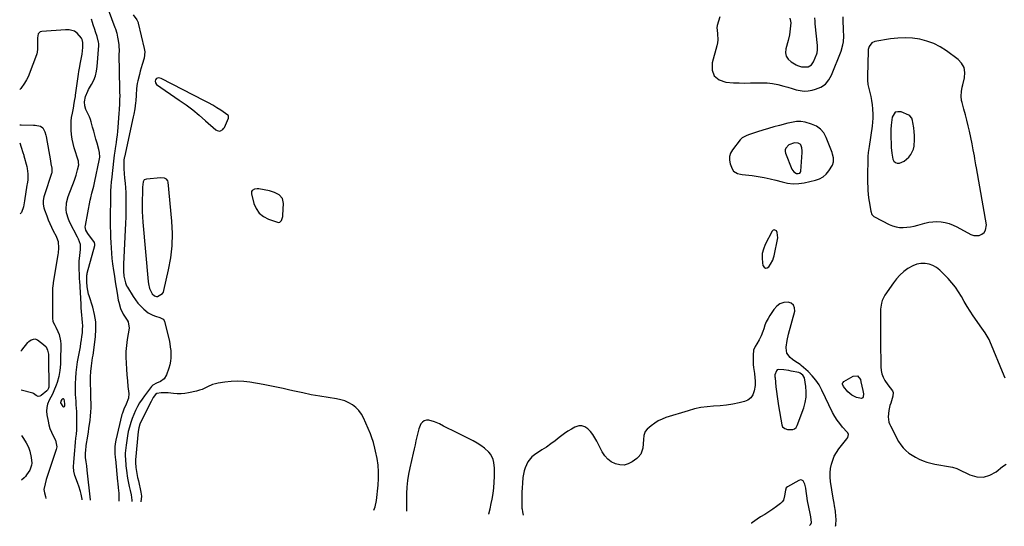
# Model space of a CAD drawing. Units: inches. Extents: x 1873098 to 1879882, y 431967 to 438069.
# Drawn here: x 1873121 to 1873840, y 432000 to 432369 of the extents above; entities that cross this region are included whole.
import ezdxf

# ---------------------------------------------------------------- set-up
doc = ezdxf.new("R2010")
doc.units = ezdxf.units.IN
doc.header["$MEASUREMENT"] = 0
doc.layers.add('1', color=7, linetype='Continuous')
doc.layers.add('7', color=7, linetype='Continuous')

msp = doc.modelspace()

# ---------------------------------------------------------------- linework, layer by layer
at = {"layer": '1', "color": 18}
for points in [[(1873632.51, 432371.15, 1702), (1873630.67, 432364.89, 1702), (1873630.38, 432363.26, 1702), (1873630.46, 432361.62, 1702), (1873630.9, 432358.87, 1702), (1873631.13, 432354.5, 1702), (1873630.85, 432352.33, 1702), (1873630.39, 432350.18, 1702), (1873626.85, 432337.69, 1702), (1873626.99, 432332.47, 1702), (1873628.48, 432328.21, 1702), (1873632.01, 432325.4, 1702), (1873636.89, 432323.54, 1702), (1873642.45, 432323.21, 1702), (1873646.58, 432323.03, 1702), (1873650.71, 432322.95, 1702), (1873654.84, 432323, 1702), (1873658.97, 432323.15, 1702), (1873663.35, 432323.21, 1702), (1873667.18, 432323.03, 1702), (1873670.97, 432322.51, 1702), (1873674.75, 432321.78, 1702), (1873679.28, 432320.66, 1702), (1873682.25, 432319.87, 1702), (1873685.2, 432319.01, 1702), (1873688.14, 432318.12, 1702), (1873691.08, 432317.46, 1702), (1873694.03, 432317.13, 1702), (1873696.99, 432317.3, 1702), (1873699.96, 432317.81, 1702), (1873702.46, 432318.46, 1702), (1873706.24, 432320.06, 1702), (1873709.53, 432322.21, 1702), (1873712.08, 432325.21, 1702), (1873714.14, 432328.77, 1702), (1873721.08, 432346.28, 1702), (1873722.41, 432350.76, 1702), (1873722.74, 432353.07, 1702), (1873722.94, 432357.27, 1702), (1873722.86, 432361.58, 1702), (1873722.72, 432363.56, 1702), (1873722.57, 432367.03, 1702), (1873722.52, 432371.18, 1702)], [(1873683.72, 432370.29, 1700), (1873684.16, 432368.2, 1700), (1873684.29, 432366.79, 1700), (1873683.95, 432362.44, 1700), (1873683.32, 432358.12, 1700), (1873682.32, 432353.88, 1700), (1873680.64, 432347.95, 1700), (1873680.46, 432345.11, 1700), (1873680.93, 432342.54, 1700), (1873682.39, 432340.36, 1700), (1873684.5, 432338.45, 1700), (1873688.33, 432336.24, 1700), (1873689.25, 432335.76, 1700), (1873692.15, 432334.67, 1700), (1873697, 432334.87, 1700), (1873699.37, 432336.13, 1700), (1873700.91, 432338.33, 1700), (1873703.25, 432344.2, 1700), (1873703.5, 432344.95, 1700), (1873703.86, 432347.27, 1700), (1873703.84, 432348.86, 1700), (1873703.79, 432349.65, 1700), (1873703.72, 432350.44, 1700), (1873702.09, 432366.04, 1700), (1873702.01, 432367.98, 1700), (1873701.8, 432370.59, 1700)], [(1873167.17, 432018.94, 1704), (1873167.17, 432019.09, 1704), (1873167.13, 432019.34, 1704), (1873166.28, 432023.11, 1704), (1873165.77, 432025.1, 1704), (1873164.54, 432029.02, 1704), (1873163.82, 432030.95, 1704), (1873162.82, 432033.43, 1704), (1873161.79, 432036.61, 1704), (1873161.08, 432039.84, 1704), (1873160.82, 432043.14, 1704), (1873160.88, 432046.49, 1704), (1873161.64, 432054.86, 1704), (1873161.92, 432057.88, 1704), (1873162.21, 432060.9, 1704), (1873162.51, 432063.92, 1704), (1873162.83, 432066.93, 1704), (1873163.08, 432069.95, 1704), (1873163.26, 432072.97, 1704), (1873163.3, 432075.99, 1704), (1873163.25, 432079.02, 1704), (1873163.08, 432083.28, 1704), (1873162.94, 432085.8, 1704), (1873162.77, 432088.32, 1704), (1873162.58, 432090.84, 1704), (1873162.4, 432093.36, 1704), (1873162.28, 432095.88, 1704), (1873162.22, 432098.41, 1704), (1873162.22, 432100.93, 1704), (1873162.25, 432103.84, 1704), (1873162.4, 432107.81, 1704), (1873162.68, 432111.77, 1704), (1873163.16, 432115.71, 1704), (1873163.78, 432119.64, 1704), (1873165.79, 432130.57, 1704), (1873166.22, 432133.11, 1704), (1873166.62, 432135.65, 1704), (1873166.95, 432138.2, 1704), (1873167.25, 432140.75, 1704), (1873167.43, 432143.31, 1704), (1873167.5, 432145.86, 1704), (1873167.4, 432148.42, 1704), (1873167.18, 432150.97, 1704), (1873167.16, 432151.13, 1704), (1873166.87, 432153.77, 1704), (1873166.61, 432156.41, 1704), (1873166.41, 432159.05, 1704), (1873166.23, 432161.7, 1704), (1873165.27, 432178.79, 1704), (1873165.23, 432179.57, 1704), (1873165.14, 432181.53, 1704), (1873165.13, 432181.92, 1704), (1873164.94, 432188.65, 1704), (1873164.97, 432192.93, 1704), (1873165.33, 432197.2, 1704), (1873165.76, 432201.47, 1704), (1873165.75, 432205.31, 1704), (1873164.41, 432209, 1704), (1873163.68, 432210.43, 1704), (1873158, 432221.33, 1704), (1873157, 432223.57, 1704), (1873155.71, 432228.26, 1704), (1873155.42, 432230.7, 1704), (1873155.65, 432235.59, 1704), (1873156.9, 432240.32, 1704), (1873161.37, 432252.13, 1704), (1873162.65, 432255.83, 1704), (1873163.73, 432259.6, 1704), (1873164.63, 432263.4, 1704), (1873164.48, 432265.09, 1704), (1873164.28, 432265.92, 1704), (1873161.3, 432275.78, 1704), (1873160.47, 432278.94, 1704), (1873159.81, 432282.13, 1704), (1873159.39, 432285.36, 1704), (1873159.14, 432288.61, 1704), (1873158.98, 432292.43, 1704), (1873159.03, 432295.16, 1704), (1873159.37, 432297.86, 1704), (1873159.96, 432301.03, 1704), (1873160.65, 432304.69, 1704), (1873161.34, 432308.36, 1704), (1873161.82, 432310.98, 1704), (1873162.16, 432313.08, 1704), (1873162.31, 432314.14, 1704), (1873164.38, 432329.54, 1704), (1873164.65, 432331.37, 1704), (1873165.32, 432335.02, 1704), (1873165.71, 432336.83, 1704), (1873166.45, 432340.46, 1704), (1873166.96, 432344.13, 1704), (1873167.44, 432348.82, 1704), (1873167.54, 432352.57, 1704), (1873167.14, 432354.83, 1704), (1873166.65, 432355.61, 1704), (1873163.49, 432359.26, 1704), (1873161.38, 432360.68, 1704), (1873157.63, 432361.71, 1704), (1873155.01, 432361.78, 1704), (1873137.68, 432360.6, 1704), (1873136.52, 432360.24, 1704), (1873135.57, 432359.65, 1704), (1873134.96, 432358.73, 1704), (1873134.45, 432355.91, 1704), (1873134.42, 432353.55, 1704), (1873134.58, 432350.62, 1704), (1873134.53, 432347.6, 1704), (1873134.28, 432345.55, 1704), (1873133.95, 432344.22, 1704), (1873133.73, 432343.56, 1704), (1873128.38, 432329.37, 1704), (1873127.79, 432327.94, 1704), (1873126.42, 432325.18, 1704), (1873124.95, 432322.76, 1704), (1873122.33, 432319.08, 1704), (1873121.47, 432318.34, 1704)], [(1873810.85, 432334.24, 1702), (1873809.03, 432337.39, 1702), (1873806.37, 432340.24, 1702), (1873797.89, 432346.42, 1702), (1873793.35, 432349.29, 1702), (1873788.63, 432351.74, 1702), (1873783.63, 432353.54, 1702), (1873778.45, 432354.92, 1702), (1873773.11, 432355.67, 1702), (1873767.77, 432356.03, 1702), (1873762.43, 432355.81, 1702), (1873757.07, 432355.2, 1702), (1873745.66, 432353.25, 1702), (1873743.55, 432352.4, 1702), (1873741.47, 432349.66, 1702), (1873740.82, 432347.39, 1702), (1873740.7, 432346.2, 1702), (1873740.31, 432328.05, 1702), (1873740.38, 432325.02, 1702), (1873740.64, 432322.01, 1702), (1873741.18, 432319.04, 1702), (1873741.9, 432316.09, 1702), (1873742.67, 432313.15, 1702), (1873743.3, 432310.18, 1702), (1873743.73, 432307.17, 1702), (1873744.02, 432304.15, 1702), (1873744.19, 432300.03, 1702), (1873744.16, 432297.22, 1702), (1873743.95, 432294.42, 1702), (1873743.63, 432291.62, 1702), (1873741.44, 432276.77, 1702), (1873740.89, 432272.32, 1702), (1873740.64, 432269.34, 1702), (1873740.49, 432266.36, 1702), (1873740.46, 432264.86, 1702), (1873740.37, 432257.97, 1702), (1873740.36, 432255.28, 1702), (1873740.36, 432252.59, 1702), (1873740.39, 432249.91, 1702), (1873740.45, 432247.22, 1702), (1873740.58, 432244.54, 1702), (1873740.78, 432241.86, 1702), (1873741.09, 432239.2, 1702), (1873741.48, 432236.54, 1702), (1873742.64, 432229.61, 1702), (1873743.52, 432227.14, 1702), (1873744.82, 432225.72, 1702), (1873745.37, 432225.37, 1702), (1873756.21, 432219.76, 1702), (1873758.66, 432218.73, 1702), (1873761.16, 432217.97, 1702), (1873763.74, 432217.62, 1702), (1873766.39, 432217.54, 1702), (1873769.07, 432217.77, 1702), (1873771.73, 432218.11, 1702), (1873774.36, 432218.64, 1702), (1873776.96, 432219.28, 1702), (1873782.08, 432220.74, 1702), (1873785.04, 432221.4, 1702), (1873788.02, 432221.82, 1702), (1873791.03, 432221.88, 1702), (1873794.06, 432221.71, 1702), (1873797.04, 432221.19, 1702), (1873799.96, 432220.44, 1702), (1873802.77, 432219.37, 1702), (1873805.51, 432218.07, 1702), (1873815.8, 432212.44, 1702), (1873817.84, 432211.73, 1702), (1873821.87, 432211.82, 1702), (1873823.87, 432212.61, 1702), (1873825.43, 432214.01, 1702), (1873826.55, 432215.61, 1702), (1873827.06, 432219.6, 1702), (1873819.85, 432261.12, 1702), (1873819.47, 432263.31, 1702), (1873818.71, 432267.7, 1702), (1873818.33, 432269.89, 1702), (1873817.52, 432274.27, 1702), (1873816.64, 432278.63, 1702), (1873814.7, 432287.8, 1702), (1873813.8, 432291.85, 1702), (1873812.83, 432295.88, 1702), (1873811.79, 432299.89, 1702), (1873810.68, 432303.88, 1702), (1873809.3, 432308.69, 1702), (1873808.93, 432310.28, 1702), (1873808.63, 432313.49, 1702), (1873808.88, 432316.75, 1702), (1873809.45, 432319.97, 1702), (1873809.83, 432321.57, 1702), (1873811.18, 432326.77, 1702), (1873811.43, 432330.65, 1702), (1873810.85, 432334.24, 1702)], [(1873273.78, 432299.17, 1702), (1873273.35, 432299.61, 1702), (1873268.17, 432303.09, 1702), (1873265.27, 432304.96, 1702), (1873262.34, 432306.77, 1702), (1873259.34, 432308.46, 1702), (1873256.3, 432310.09, 1702), (1873224.76, 432326.22, 1702), (1873222.87, 432326.64, 1702), (1873221.45, 432326.36, 1702), (1873221.05, 432326.12, 1702), (1873220.5, 432325.35, 1702), (1873220.28, 432324.37, 1702), (1873220.57, 432323.02, 1702), (1873221.45, 432321.98, 1702), (1873237.98, 432310.52, 1702), (1873242.93, 432306.96, 1702), (1873247.78, 432303.3, 1702), (1873252.49, 432299.46, 1702), (1873257.12, 432295.5, 1702), (1873264.74, 432288.76, 1702), (1873265.53, 432288.27, 1702), (1873267.23, 432287.94, 1702), (1873268.14, 432288.1, 1702), (1873269.75, 432289.08, 1702), (1873270.35, 432289.79, 1702), (1873270.85, 432290.62, 1702), (1873273.81, 432297.33, 1702), (1873274, 432298.26, 1702), (1873273.78, 432299.17, 1702)], [(1873773.03, 432295.75, 1700), (1873772.58, 432297.33, 1700), (1873771.22, 432299.13, 1700), (1873770.55, 432299.52, 1700), (1873764.76, 432301.89, 1700), (1873762.51, 432302.07, 1700), (1873760.62, 432301.61, 1700), (1873758.3, 432298.18, 1700), (1873757.73, 432294.13, 1700), (1873757.52, 432292.16, 1700), (1873757.41, 432289.18, 1700), (1873757.43, 432286.19, 1700), (1873757.68, 432275.95, 1700), (1873758, 432271.79, 1700), (1873758.87, 432267.38, 1700), (1873759.63, 432265.99, 1700), (1873760.63, 432265, 1700), (1873761.98, 432264.59, 1700), (1873763.56, 432264.56, 1700), (1873767.04, 432265.98, 1700), (1873770.58, 432268.92, 1700), (1873771.98, 432270.73, 1700), (1873773.83, 432274.78, 1700), (1873774.28, 432277.02, 1700), (1873774.62, 432281.87, 1700), (1873774.62, 432284.66, 1700), (1873774.4, 432287.44, 1700), (1873774.04, 432290.22, 1700), (1873773.37, 432294.14, 1700), (1873773.03, 432295.75, 1700)], [(1873652.24, 432284.64, 1702), (1873648.8, 432282.88, 1702), (1873647.44, 432281.52, 1702), (1873641.75, 432274.33, 1702), (1873640.38, 432271.88, 1702), (1873639.56, 432269.34, 1702), (1873639.56, 432266.68, 1702), (1873640.11, 432263.92, 1702), (1873641.41, 432260.42, 1702), (1873642.56, 432258.6, 1702), (1873645.43, 432257.02, 1702), (1873647.64, 432256.46, 1702), (1873648.77, 432256.28, 1702), (1873656.22, 432255.41, 1702), (1873660.57, 432254.81, 1702), (1873664.89, 432254.08, 1702), (1873669.18, 432253.16, 1702), (1873673.44, 432252.11, 1702), (1873677.96, 432250.9, 1702), (1873681.97, 432250.03, 1702), (1873686.04, 432249.55, 1702), (1873690.12, 432249.58, 1702), (1873692.14, 432249.83, 1702), (1873694.15, 432250.19, 1702), (1873702.34, 432252.05, 1702), (1873705.25, 432253.08, 1702), (1873707.91, 432254.48, 1702), (1873710.18, 432256.46, 1702), (1873712.19, 432258.81, 1702), (1873714.85, 432263.02, 1702), (1873715.54, 432265.58, 1702), (1873715.45, 432268.32, 1702), (1873714.86, 432271.03, 1702), (1873714.42, 432272.35, 1702), (1873710.21, 432283.25, 1702), (1873708.34, 432286.57, 1702), (1873706.02, 432289.38, 1702), (1873703.01, 432291.44, 1702), (1873699.54, 432293, 1702), (1873694.91, 432294.32, 1702), (1873691.75, 432294.89, 1702), (1873688.54, 432294.82, 1702), (1873683.72, 432293.99, 1702), (1873682.13, 432293.62, 1702), (1873675.97, 432292.08, 1702), (1873671.96, 432291.03, 1702), (1873667.97, 432289.9, 1702), (1873664.01, 432288.68, 1702), (1873660.07, 432287.38, 1702), (1873654.08, 432285.33, 1702), (1873652.24, 432284.64, 1702)], [(1873121.6, 432292.49, 1704), (1873121.63, 432292.48, 1704), (1873122.48, 432292.45, 1704), (1873131.49, 432292.32, 1704), (1873132.74, 432292.24, 1704), (1873136.54, 432291.41, 1704), (1873138.38, 432290.26, 1704), (1873139.87, 432287.3, 1704), (1873140.45, 432285.03, 1704), (1873140.68, 432283.88, 1704), (1873143.89, 432266.14, 1704), (1873144.28, 432264.06, 1704), (1873144.93, 432260.92, 1704), (1873145.04, 432258.38, 1704), (1873144.85, 432257.38, 1704), (1873144.71, 432256.89, 1704), (1873139.56, 432241.35, 1704), (1873139.18, 432240.01, 1704), (1873138.69, 432237.3, 1704), (1873138.62, 432234.54, 1704), (1873139.07, 432231.85, 1704), (1873139.48, 432230.53, 1704), (1873141.19, 432226, 1704), (1873142.27, 432223.26, 1704), (1873143.42, 432220.55, 1704), (1873144.65, 432217.88, 1704), (1873145.95, 432215.23, 1704), (1873148, 432211.21, 1704), (1873148.3, 432210.59, 1704), (1873149.46, 432207.35, 1704), (1873149.74, 432202.44, 1704), (1873149.54, 432199.17, 1704), (1873149.32, 432197.54, 1704), (1873145.95, 432177.37, 1704), (1873145.84, 432176.7, 1704), (1873145.42, 432173.3, 1704), (1873145.38, 432171.93, 1704), (1873145.4, 432152.76, 1704), (1873145.42, 432151.51, 1704), (1873145.73, 432149.06, 1704), (1873147.2, 432146.28, 1704), (1873147.92, 432144.87, 1704), (1873149.37, 432141.83, 1704), (1873150.27, 432139.56, 1704), (1873151.31, 432134.84, 1704), (1873151.45, 432132.4, 1704), (1873151.3, 432120.07, 1704), (1873151.22, 432117.81, 1704), (1873150.86, 432113.33, 1704), (1873150.14, 432108.88, 1704), (1873148.92, 432104.58, 1704), (1873148.13, 432102.48, 1704), (1873146.39, 432098.46, 1704), (1873145.33, 432096.14, 1704), (1873144.21, 432093.83, 1704), (1873143.05, 432091.55, 1704), (1873141.89, 432088.75, 1704), (1873141.25, 432086.22, 1704), (1873141.11, 432083.62, 1704), (1873141.32, 432080.96, 1704), (1873142.15, 432076.42, 1704), (1873142.78, 432073.66, 1704), (1873143.58, 432070.95, 1704), (1873144.63, 432068.32, 1704), (1873145.83, 432065.75, 1704), (1873147.57, 432062.47, 1704), (1873148.5, 432057.72, 1704), (1873148.19, 432055.78, 1704), (1873147.93, 432054.83, 1704), (1873141.3, 432035.18, 1704), (1873140.82, 432033.67, 1704), (1873139.99, 432030.61, 1704), (1873139.17, 432026.58, 1704), (1873139.5, 432024.16, 1704), (1873140.31, 432021.35, 1704), (1873140.56, 432019.88, 1704)], [(1873686.92, 432279.46, 1700), (1873682.95, 432277.82, 1700), (1873680.67, 432275.42, 1700), (1873680.2, 432274.29, 1700), (1873680.16, 432273.07, 1700), (1873680.41, 432271.78, 1700), (1873685.13, 432260.1, 1700), (1873686.56, 432258.2, 1700), (1873688.55, 432257.01, 1700), (1873689.67, 432256.93, 1700), (1873690.82, 432257.29, 1700), (1873691.36, 432257.89, 1700), (1873691.59, 432258.67, 1700), (1873692.58, 432272.33, 1700), (1873692.6, 432273.42, 1700), (1873692.34, 432275.58, 1700), (1873691.55, 432277.87, 1700), (1873691.1, 432278.45, 1700), (1873689.81, 432279.2, 1700), (1873686.92, 432279.46, 1700)], [(1873225.71, 432169.41, 1702), (1873226.35, 432170.45, 1702), (1873226.8, 432171.64, 1702), (1873230.21, 432186.62, 1702), (1873231.78, 432195.45, 1702), (1873232.78, 432204.32, 1702), (1873232.93, 432213.25, 1702), (1873232.52, 432222.21, 1702), (1873229.83, 432250.77, 1702), (1873229.62, 432251.56, 1702), (1873228.7, 432252.78, 1702), (1873227.16, 432253.48, 1702), (1873224.55, 432253.74, 1702), (1873213.95, 432252.95, 1702), (1873212.4, 432252.31, 1702), (1873211.51, 432250.87, 1702), (1873211.12, 432247.04, 1702), (1873211.15, 432244.13, 1702), (1873211.13, 432243.16, 1702), (1873210.89, 432237.21, 1702), (1873210.8, 432233.26, 1702), (1873210.82, 432229.32, 1702), (1873210.99, 432225.39, 1702), (1873211.27, 432221.45, 1702), (1873215.16, 432178.13, 1702), (1873215.41, 432176.43, 1702), (1873216.34, 432173.16, 1702), (1873218.28, 432169.24, 1702), (1873219.93, 432167.64, 1702), (1873221.31, 432167.19, 1702), (1873222.01, 432167.25, 1702), (1873225.71, 432169.41, 1702)], [(1873313.21, 432238.65, 1702), (1873310.88, 432241.37, 1702), (1873307.48, 432243.24, 1702), (1873303.75, 432244.33, 1702), (1873295.95, 432245.72, 1702), (1873294.93, 432245.8, 1702), (1873292.94, 432245.53, 1702), (1873291.27, 432244.61, 1702), (1873290.77, 432243.94, 1702), (1873290.58, 432243.13, 1702), (1873290.6, 432242.22, 1702), (1873292.39, 432235.17, 1702), (1873294.03, 432231.34, 1702), (1873296.26, 432228.05, 1702), (1873299.36, 432225.57, 1702), (1873303.05, 432223.64, 1702), (1873309.54, 432221.45, 1702), (1873310.44, 432221.36, 1702), (1873311.25, 432221.49, 1702), (1873311.93, 432221.94, 1702), (1873312.53, 432222.61, 1702), (1873313.51, 432225.51, 1702), (1873313.63, 432226.53, 1702), (1873313.96, 432235.15, 1702), (1873313.21, 432238.65, 1702)], [(1873671.12, 432193.76, 1702), (1873671.69, 432195.35, 1702), (1873672.14, 432197, 1702), (1873674.86, 432209.99, 1702), (1873674.44, 432213.94, 1702), (1873673.8, 432215.16, 1702), (1873672.25, 432215.9, 1702), (1873671.52, 432215.6, 1702), (1873670.81, 432214.97, 1702), (1873665.58, 432205.08, 1702), (1873664.3, 432201.88, 1702), (1873663.46, 432198.62, 1702), (1873663.31, 432195.25, 1702), (1873663.61, 432191.82, 1702), (1873663.99, 432189.86, 1702), (1873664.84, 432188.64, 1702), (1873665.82, 432188, 1702), (1873666.97, 432188.2, 1702), (1873668.24, 432188.97, 1702), (1873669.48, 432190.78, 1702), (1873671.12, 432193.76, 1702)], [(1873788.11, 432189.92, 1702), (1873785.29, 432190.85, 1702), (1873782.3, 432191.38, 1702), (1873779.24, 432191.27, 1702), (1873776.28, 432190.78, 1702), (1873773.47, 432189.73, 1702), (1873769.74, 432187.62, 1702), (1873766.76, 432185.38, 1702), (1873763.97, 432182.94, 1702), (1873761.49, 432180.19, 1702), (1873759.2, 432177.24, 1702), (1873753.06, 432168.31, 1702), (1873751.06, 432164.43, 1702), (1873750.46, 432162.34, 1702), (1873749.89, 432157.95, 1702), (1873749.69, 432153.48, 1702), (1873749.71, 432148.8, 1702), (1873749.75, 432145.34, 1702), (1873749.79, 432141.88, 1702), (1873749.81, 432138.42, 1702), (1873749.84, 432134.96, 1702), (1873749.93, 432115.9, 1702), (1873750.18, 432113.29, 1702), (1873750.71, 432110.77, 1702), (1873751.68, 432108.39, 1702), (1873752.94, 432106.09, 1702), (1873755.15, 432102.84, 1702), (1873756.89, 432100.59, 1702), (1873758.53, 432098.4, 1702), (1873758.98, 432097.23, 1702), (1873758.86, 432094.68, 1702), (1873757.22, 432089.53, 1702), (1873756.71, 432087.75, 1702), (1873755.93, 432084.13, 1702), (1873755.41, 432079.61, 1702), (1873755.96, 432075.69, 1702), (1873756.65, 432073.82, 1702), (1873757.08, 432072.92, 1702), (1873763.03, 432061.6, 1702), (1873764.54, 432059.16, 1702), (1873766.25, 432056.89, 1702), (1873768.26, 432054.88, 1702), (1873770.47, 432053.05, 1702), (1873772.89, 432051.44, 1702), (1873775.37, 432049.97, 1702), (1873777.96, 432048.69, 1702), (1873780.84, 432047.45, 1702), (1873783.69, 432046.45, 1702), (1873786.58, 432045.59, 1702), (1873789.51, 432044.93, 1702), (1873792.49, 432044.41, 1702), (1873798.07, 432043.62, 1702), (1873802.4, 432042.81, 1702), (1873805.52, 432041.78, 1702), (1873806.52, 432041.34, 1702), (1873814.92, 432037.23, 1702), (1873819.99, 432035.81, 1702), (1873824.92, 432035.52, 1702), (1873829.65, 432036.93, 1702), (1873834.25, 432039.47, 1702), (1873838.85, 432043.24, 1702), (1873841.48, 432045.04, 1702)], [(1873840.75, 432107.65, 1702), (1873840.02, 432109.36, 1702), (1873829.61, 432134.69, 1702), (1873829.03, 432135.97, 1702), (1873827.69, 432138.44, 1702), (1873826.11, 432140.79, 1702), (1873823.69, 432144.28, 1702), (1873817.55, 432153.15, 1702), (1873815.26, 432156.58, 1702), (1873813.04, 432160.06, 1702), (1873810.94, 432163.6, 1702), (1873808.91, 432167.2, 1702), (1873806.8, 432170.72, 1702), (1873804.5, 432174.11, 1702), (1873801.92, 432177.29, 1702), (1873799.15, 432180.32, 1702), (1873793.02, 432186.5, 1702), (1873790.65, 432188.41, 1702), (1873788.11, 432189.92, 1702)], [(1873717, 431999.65, 1702), (1873717.14, 432000.45, 1702), (1873717.34, 432004.92, 1702), (1873717.28, 432006.86, 1702), (1873716.9, 432010.7, 1702), (1873716.21, 432014.51, 1702), (1873715.86, 432016.41, 1702), (1873715.23, 432020.24, 1702), (1873713.35, 432032.33, 1702), (1873713.06, 432035.48, 1702), (1873713.01, 432038.62, 1702), (1873713.34, 432041.74, 1702), (1873713.92, 432044.85, 1702), (1873714.88, 432047.85, 1702), (1873716.08, 432050.74, 1702), (1873717.65, 432053.45, 1702), (1873719.45, 432056.05, 1702), (1873725.25, 432063.34, 1702), (1873725.96, 432064.52, 1702), (1873726.34, 432066.53, 1702), (1873725.96, 432067.75, 1702), (1873725.57, 432068.3, 1702), (1873722.09, 432072.04, 1702), (1873719.99, 432074.51, 1702), (1873718.05, 432077.09, 1702), (1873716.36, 432079.84, 1702), (1873714.83, 432082.69, 1702), (1873707.01, 432099, 1702), (1873704.94, 432102.73, 1702), (1873702.61, 432106.25, 1702), (1873699.88, 432109.47, 1702), (1873696.88, 432112.5, 1702), (1873691.9, 432116.94, 1702), (1873691.17, 432117.56, 1702), (1873687.15, 432120.2, 1702), (1873685.62, 432121.35, 1702), (1873683.79, 432122.86, 1702), (1873681.48, 432126.01, 1702), (1873680.93, 432129.88, 1702), (1873680.98, 432130.38, 1702), (1873681.67, 432135.12, 1702), (1873682.74, 432139.79, 1702), (1873687.24, 432156.5, 1702), (1873687.14, 432159.02, 1702), (1873686.39, 432161.06, 1702), (1873684.66, 432162.39, 1702), (1873682.28, 432163.25, 1702), (1873679.2, 432162.87, 1702), (1873676.39, 432161.95, 1702), (1873674.01, 432160.2, 1702), (1873671.92, 432157.9, 1702), (1873669.05, 432153.51, 1702), (1873667.68, 432151.18, 1702), (1873666.44, 432148.78, 1702), (1873665.42, 432146.28, 1702), (1873664.54, 432143.71, 1702), (1873663.97, 432141.76, 1702), (1873662.8, 432138.57, 1702), (1873661.23, 432135.56, 1702), (1873659.44, 432132.65, 1702), (1873658.32, 432130.89, 1702), (1873657.19, 432128.05, 1702), (1873656.83, 432124.57, 1702), (1873656.73, 432122.3, 1702), (1873656.87, 432117.77, 1702), (1873657.11, 432115.51, 1702), (1873657.72, 432111.15, 1702), (1873658.15, 432107.89, 1702), (1873658.37, 432105.72, 1702), (1873658.21, 432102.47, 1702), (1873657.58, 432098.34, 1702), (1873656.62, 432095.63, 1702), (1873655.18, 432093.36, 1702), (1873653.04, 432091.75, 1702), (1873650.42, 432090.58, 1702), (1873646.69, 432089.71, 1702), (1873642.05, 432088.76, 1702), (1873637.39, 432087.99, 1702), (1873632.69, 432087.5, 1702), (1873627.96, 432087.19, 1702), (1873623.25, 432086.82, 1702), (1873618.58, 432086.21, 1702), (1873613.98, 432085.23, 1702), (1873609.42, 432083.99, 1702), (1873593.19, 432078.91, 1702), (1873590.31, 432077.81, 1702), (1873587.55, 432076.51, 1702), (1873584.96, 432074.88, 1702), (1873582.48, 432073.04, 1702), (1873579.56, 432070.59, 1702), (1873578.08, 432068.83, 1702), (1873577.15, 432066, 1702), (1873576.74, 432062.94, 1702), (1873576.63, 432059.72, 1702), (1873576.37, 432056.67, 1702), (1873574.86, 432052.36, 1702), (1873573.03, 432050.02, 1702), (1873571.87, 432049.03, 1702), (1873568.51, 432046.64, 1702), (1873565.59, 432045.18, 1702), (1873562.6, 432044.34, 1702), (1873559.49, 432044.43, 1702), (1873556.3, 432045.13, 1702), (1873553.31, 432046.71, 1702), (1873550.66, 432048.64, 1702), (1873548.49, 432051.11, 1702), (1873546.64, 432053.93, 1702), (1873542.71, 432061.76, 1702), (1873541.33, 432064.2, 1702), (1873539.8, 432066.54, 1702), (1873538.04, 432068.71, 1702), (1873536.14, 432070.77, 1702), (1873534.02, 432072.13, 1702), (1873531.82, 432072.92, 1702), (1873529.49, 432072.82, 1702), (1873526.76, 432071.98, 1702), (1873524.14, 432070.54, 1702), (1873521.59, 432069, 1702), (1873519.13, 432067.3, 1702), (1873515.34, 432064.39, 1702), (1873512.26, 432062.01, 1702), (1873509.14, 432059.7, 1702), (1873505.94, 432057.48, 1702), (1873502.7, 432055.33, 1702), (1873497.25, 432051.85, 1702), (1873495.36, 432050.37, 1702), (1873492.34, 432046.77, 1702), (1873490.38, 432042.33, 1702), (1873489.69, 432040, 1702), (1873488.84, 432035.18, 1702), (1873488.43, 432031.02, 1702), (1873488.16, 432027.77, 1702), (1873487.98, 432024.51, 1702), (1873487.92, 432021.25, 1702), (1873487.95, 432017.99, 1702), (1873488.1, 432012.78, 1702), (1873488.13, 432012.12, 1702), (1873488.39, 432010.16, 1702), (1873488.86, 432007.66, 1702)], [(1873691.17, 432111.41, 1700), (1873690.64, 432111.6, 1700), (1873690.1, 432111.74, 1700), (1873684.67, 432112.83, 1700), (1873682.88, 432113.17, 1700), (1873679.3, 432113.77, 1700), (1873675.38, 432114.04, 1700), (1873674.46, 432113.68, 1700), (1873673.78, 432112.95, 1700), (1873672.76, 432110.01, 1700), (1873672.77, 432108.38, 1700), (1873672.8, 432108.11, 1700), (1873672.83, 432107.84, 1700), (1873673.49, 432101.38, 1700), (1873673.89, 432097.88, 1700), (1873674.33, 432094.39, 1700), (1873674.85, 432090.9, 1700), (1873675.41, 432087.43, 1700), (1873677.82, 432073.55, 1700), (1873678.32, 432072.26, 1700), (1873679.91, 432070.9, 1700), (1873681.96, 432070.28, 1700), (1873685.72, 432070.24, 1700), (1873687.1, 432070.76, 1700), (1873688.16, 432071.78, 1700), (1873689.01, 432073.14, 1700), (1873693.73, 432086.16, 1700), (1873694.79, 432089.97, 1700), (1873695.46, 432093.81, 1700), (1873695.54, 432097.71, 1700), (1873695.24, 432101.65, 1700), (1873694.27, 432107.9, 1700), (1873693.22, 432110, 1700), (1873691.17, 432111.41, 1700)], [(1873379.89, 432011.48, 1702), (1873380.89, 432013.86, 1702), (1873381.87, 432018.48, 1702), (1873383.13, 432029.55, 1702), (1873383.46, 432034.46, 1702), (1873383.48, 432039.35, 1702), (1873383.06, 432044.22, 1702), (1873382.34, 432049.09, 1702), (1873381.27, 432054.52, 1702), (1873380.81, 432056.65, 1702), (1873379.69, 432060.84, 1702), (1873378.31, 432065, 1702), (1873377.54, 432067.05, 1702), (1873375.86, 432071.09, 1702), (1873372.44, 432078.77, 1702), (1873370.92, 432081.53, 1702), (1873369.12, 432084.06, 1702), (1873366.92, 432086.24, 1702), (1873364.44, 432088.19, 1702), (1873361.68, 432089.76, 1702), (1873358.81, 432091.07, 1702), (1873355.8, 432092, 1702), (1873352.69, 432092.67, 1702), (1873346.66, 432093.56, 1702), (1873340.48, 432094.55, 1702), (1873334.31, 432095.64, 1702), (1873328.17, 432096.88, 1702), (1873322.05, 432098.23, 1702), (1873318.65, 432099.02, 1702), (1873313.82, 432100.1, 1702), (1873308.98, 432101.13, 1702), (1873304.12, 432102.08, 1702), (1873299.25, 432102.97, 1702), (1873289.52, 432104.68, 1702), (1873284.97, 432105.25, 1702), (1873280.42, 432105.51, 1702), (1873275.87, 432105.32, 1702), (1873271.31, 432104.83, 1702), (1873266.41, 432104.06, 1702), (1873264.34, 432103.62, 1702), (1873262.32, 432103.04, 1702), (1873258.46, 432101.33, 1702), (1873254.63, 432099.54, 1702), (1873252.63, 432098.87, 1702), (1873250.58, 432098.29, 1702), (1873244.75, 432096.92, 1702), (1873242, 432096.44, 1702), (1873239.24, 432096.18, 1702), (1873236.47, 432096.25, 1702), (1873233.69, 432096.54, 1702), (1873229.76, 432097.11, 1702), (1873224.83, 432097.01, 1702), (1873221.54, 432096.53, 1702), (1873220.68, 432095.88, 1702), (1873218.98, 432093.51, 1702), (1873217.34, 432090.67, 1702), (1873209.96, 432075.88, 1702), (1873209.21, 432074.18, 1702), (1873208.39, 432071.52, 1702), (1873207.94, 432068.77, 1702), (1873205.98, 432048.16, 1702), (1873205.95, 432047.68, 1702), (1873205.99, 432046.25, 1702), (1873206.33, 432042.62, 1702), (1873206.65, 432039.63, 1702), (1873207.5, 432035.2, 1702), (1873208.08, 432032.75, 1702), (1873209.94, 432024.64, 1702), (1873210.34, 432021.72, 1702), (1873209.99, 432017.44, 1702)], [(1873153.23, 432092.71, 1702), (1873152.88, 432092.65, 1702), (1873152.49, 432092.44, 1702), (1873152.15, 432092.02, 1702), (1873151.48, 432090.87, 1702), (1873151.3, 432089.61, 1702), (1873152.93, 432087.09, 1702), (1873153.38, 432086.84, 1702), (1873153.78, 432086.79, 1702), (1873154.1, 432087.03, 1702), (1873154.37, 432087.47, 1702), (1873154.46, 432088.65, 1702), (1873154.13, 432091.09, 1702), (1873153.82, 432092.17, 1702), (1873153.54, 432092.52, 1702), (1873153.23, 432092.71, 1702)], [(1873463.85, 432008.54, 1702), (1873463.89, 432008.67, 1702), (1873464.88, 432012.41, 1702), (1873465.71, 432016.2, 1702), (1873466.32, 432019.56, 1702), (1873466.96, 432023.64, 1702), (1873467.47, 432027.73, 1702), (1873467.79, 432031.84, 1702), (1873467.98, 432035.96, 1702), (1873468.07, 432039.94, 1702), (1873468.02, 432042.07, 1702), (1873467.48, 432046.28, 1702), (1873466.99, 432048.36, 1702), (1873465.26, 432052.11, 1702), (1873463.96, 432053.7, 1702), (1873460.68, 432056.53, 1702), (1873458.06, 432058.47, 1702), (1873455.36, 432060.29, 1702), (1873452.55, 432061.93, 1702), (1873449.67, 432063.45, 1702), (1873444.13, 432066.16, 1702), (1873440.81, 432067.79, 1702), (1873437.5, 432069.44, 1702), (1873434.19, 432071.1, 1702), (1873430.89, 432072.78, 1702), (1873427.96, 432074.28, 1702), (1873424.21, 432075.89, 1702), (1873420.12, 432077.04, 1702), (1873418.37, 432077.05, 1702), (1873416.81, 432076.67, 1702), (1873415.51, 432075.71, 1702), (1873414.39, 432074.37, 1702), (1873412.81, 432070.76, 1702), (1873412.23, 432068.88, 1702), (1873411.34, 432064.92, 1702), (1873410.73, 432061.96, 1702), (1873410.1, 432059, 1702), (1873409.43, 432056.05, 1702), (1873408.74, 432053.1, 1702), (1873406.19, 432042.39, 1702), (1873405.24, 432037.7, 1702), (1873404.49, 432032.99, 1702), (1873404.07, 432028.24, 1702), (1873403.85, 432023.47, 1702), (1873403.75, 432015.54, 1702), (1873403.76, 432014.71, 1702), (1873403.82, 432013.06, 1702), (1873403.89, 432010.64, 1702)], [(1873698.21, 432000.31, 1700), (1873698.32, 432000.37, 1700), (1873698.96, 432001.11, 1700), (1873699.42, 432002.44, 1700), (1873698.96, 432006.63, 1700), (1873698.54, 432008.95, 1700), (1873696.59, 432018.28, 1700), (1873695.95, 432021.81, 1700), (1873695.52, 432025.37, 1700), (1873695.26, 432027.39, 1700), (1873694.53, 432030.36, 1700), (1873693.27, 432032.76, 1700), (1873692.4, 432033.35, 1700), (1873691.34, 432033.43, 1700), (1873690.17, 432033.15, 1700), (1873681.91, 432028.48, 1700), (1873681.02, 432027.71, 1700), (1873680.33, 432026.04, 1700), (1873679.84, 432021.91, 1700), (1873678.89, 432018.73, 1700), (1873677.93, 432017.41, 1700), (1873676.73, 432016.21, 1700), (1873673.99, 432014.11, 1700), (1873671.15, 432012.06, 1700), (1873668.25, 432010.12, 1700), (1873665.25, 432008.34, 1700), (1873662.17, 432006.67, 1700), (1873655.62, 432001.88, 1700)], [(1873655.62, 432001.88, 1700), (1873655.53, 432001.81, 1700)]]:
    msp.add_polyline3d(points, dxfattribs=at)
at = {"layer": '7', "color": 18}
for points in [[(1873186.14, 432376.69, 1706), (1873190.97, 432363.42, 1706), (1873191.32, 432362.42, 1706), (1873192.26, 432359.39, 1706), (1873192.98, 432356.31, 1706), (1873193.16, 432355.27, 1706), (1873193.83, 432351.05, 1706), (1873193.95, 432350.14, 1706), (1873193.98, 432346.47, 1706), (1873193.94, 432343.71, 1706), (1873194.35, 432318.82, 1706), (1873194.38, 432317.56, 1706), (1873194.44, 432315.66, 1706), (1873194.45, 432314.39, 1706), (1873194.38, 432310.34, 1706), (1873194.31, 432307.99, 1706), (1873194.08, 432303.32, 1706), (1873193.92, 432300.98, 1706), (1873193.09, 432290.49, 1706), (1873192.85, 432287.77, 1706), (1873192.57, 432285.05, 1706), (1873192.23, 432282.33, 1706), (1873191.86, 432279.63, 1706), (1873191.21, 432275.2, 1706), (1873190.92, 432273.23, 1706), (1873190.49, 432270.26, 1706), (1873190.24, 432268.28, 1706), (1873188.37, 432252.41, 1706), (1873188.23, 432251.1, 1706), (1873187.93, 432247.15, 1706), (1873187.83, 432244.51, 1706), (1873187.78, 432241.86, 1706), (1873187.61, 432221.98, 1706), (1873187.61, 432218.13, 1706), (1873187.65, 432214.27, 1706), (1873187.75, 432210.41, 1706), (1873187.9, 432206.56, 1706), (1873188.13, 432202.71, 1706), (1873188.43, 432198.87, 1706), (1873188.83, 432195.03, 1706), (1873189.3, 432191.2, 1706), (1873189.97, 432186.31, 1706), (1873190.56, 432182.17, 1706), (1873191.17, 432178.03, 1706), (1873191.83, 432173.9, 1706), (1873192.52, 432169.77, 1706), (1873193.41, 432164.63, 1706), (1873193.72, 432163.09, 1706), (1873195.05, 432158.57, 1706), (1873197.08, 432154.35, 1706), (1873197.92, 432153.02, 1706), (1873199.88, 432150.12, 1706), (1873200.66, 432148.75, 1706), (1873201.38, 432144.19, 1706), (1873199.98, 432135.79, 1706), (1873199.41, 432131.52, 1706), (1873199.04, 432127.24, 1706), (1873198.97, 432122.94, 1706), (1873199.09, 432118.63, 1706), (1873199.39, 432114.26, 1706), (1873199.72, 432110.01, 1706), (1873200.1, 432105.75, 1706), (1873200.52, 432101.5, 1706), (1873201.05, 432096.41, 1706), (1873200.92, 432093.1, 1706), (1873199.25, 432088.73, 1706), (1873197.48, 432085.04, 1706), (1873196.41, 432082.19, 1706), (1873196.14, 432081.2, 1706), (1873191.6, 432062.52, 1706), (1873191.35, 432061.34, 1706), (1873190.83, 432057.75, 1706), (1873190.9, 432052.93, 1706), (1873191.28, 432049.48, 1706), (1873191.36, 432048.63, 1706), (1873192.92, 432032.43, 1706), (1873193.07, 432030.85, 1706), (1873193.39, 432027.69, 1706), (1873193.78, 432023.81, 1706), (1873193.92, 432021.24, 1706), (1873193.92, 432018.67, 1706), (1873193.89, 432018, 1706)], [(1873204.41, 432372.73, 1704), (1873207.02, 432369.06, 1704), (1873207.7, 432367.62, 1704), (1873207.88, 432367.01, 1704), (1873207.96, 432366.7, 1704), (1873212.35, 432348.22, 1704), (1873212.7, 432345.82, 1704), (1873212.39, 432341.08, 1704), (1873210.9, 432336.41, 1704), (1873209.44, 432331.67, 1704), (1873208.82, 432329.27, 1704), (1873207.67, 432324.52, 1704), (1873207.28, 432322.67, 1704), (1873206.74, 432318.95, 1704), (1873206.44, 432314.1, 1704), (1873206.16, 432310.04, 1704), (1873205.98, 432308.43, 1704), (1873205.4, 432304.2, 1704), (1873204.73, 432300.33, 1704), (1873204.34, 432298.41, 1704), (1873197.9, 432268.8, 1704), (1873197.83, 432268.47, 1704), (1873197.54, 432266.77, 1704), (1873197.49, 432266.08, 1704), (1873197.41, 432263.54, 1704), (1873197.41, 432260.31, 1704), (1873197.66, 432257.09, 1704), (1873198.06, 432253.47, 1704), (1873198.4, 432250.04, 1704), (1873198.67, 432246.62, 1704), (1873198.84, 432243.18, 1704), (1873198.96, 432239.75, 1704), (1873198.99, 432238.01, 1704), (1873199.02, 432233.7, 1704), (1873199, 432229.39, 1704), (1873198.89, 432225.09, 1704), (1873198.71, 432220.78, 1704), (1873197.19, 432190.76, 1704), (1873197.14, 432189.11, 1704), (1873197.19, 432185.8, 1704), (1873197.5, 432182.08, 1704), (1873198.59, 432177.33, 1704), (1873199.55, 432175.1, 1704), (1873200.14, 432174.03, 1704), (1873204.2, 432167.36, 1704), (1873205.92, 432164.82, 1704), (1873207.78, 432162.39, 1704), (1873209.86, 432160.15, 1704), (1873212.09, 432158.03, 1704), (1873215.32, 432155.4, 1704), (1873218.73, 432153.55, 1704), (1873220.57, 432152.88, 1704), (1873223.69, 432151.96, 1704), (1873226.18, 432150.69, 1704), (1873226.97, 432149.66, 1704), (1873227.21, 432149.02, 1704), (1873230.46, 432135.54, 1704), (1873230.99, 432132.98, 1704), (1873231.42, 432130.41, 1704), (1873231.69, 432127.81, 1704), (1873231.86, 432125.2, 1704), (1873231.8, 432122.6, 1704), (1873231.56, 432120.03, 1704), (1873231.04, 432117.5, 1704), (1873230.33, 432115, 1704), (1873228.67, 432110.16, 1704), (1873226.92, 432107.26, 1704), (1873224.15, 432105.32, 1704), (1873221.41, 432104.16, 1704), (1873218.64, 432102.53, 1704), (1873217.77, 432101.59, 1704), (1873212.64, 432094.93, 1704), (1873210.78, 432092.36, 1704), (1873209.03, 432089.72, 1704), (1873207.45, 432086.99, 1704), (1873205.97, 432084.19, 1704), (1873204.67, 432081.3, 1704), (1873203.48, 432078.37, 1704), (1873202.48, 432075.37, 1704), (1873201.51, 432072.02, 1704), (1873200.75, 432068.78, 1704), (1873200.09, 432065.52, 1704), (1873199.57, 432062.23, 1704), (1873199.16, 432058.92, 1704), (1873198.54, 432052.92, 1704), (1873198.44, 432051.46, 1704), (1873198.61, 432047.81, 1704), (1873198.95, 432044.63, 1704), (1873199.04, 432043.85, 1704), (1873199.65, 432038.65, 1704), (1873199.98, 432036.11, 1704), (1873200.38, 432033.59, 1704), (1873200.85, 432031.08, 1704), (1873201.39, 432028.59, 1704), (1873202.03, 432025.79, 1704), (1873202.76, 432022.5, 1704), (1873203.36, 432018.7, 1704), (1873203.23, 432017.68, 1704)], [(1873173.04, 432018.74, 1706), (1873173.08, 432018.93, 1706), (1873170.8, 432040.71, 1706), (1873170.44, 432043.72, 1706), (1873169.97, 432046.72, 1706), (1873169.61, 432049.73, 1706), (1873169.62, 432053.2, 1706), (1873169.73, 432054.94, 1706), (1873170.1, 432058.4, 1706), (1873170.35, 432060.13, 1706), (1873170.94, 432063.86, 1706), (1873171.68, 432068.65, 1706), (1873172.03, 432071.05, 1706), (1873172.87, 432076.97, 1706), (1873173.23, 432079.99, 1706), (1873173.48, 432083.02, 1706), (1873173.58, 432086.05, 1706), (1873173.58, 432089.1, 1706), (1873173.48, 432092.77, 1706), (1873173.4, 432096.09, 1706), (1873173.32, 432099.41, 1706), (1873173.26, 432102.73, 1706), (1873173.2, 432106.05, 1706), (1873173.15, 432108.75, 1706), (1873173.28, 432112.68, 1706), (1873173.78, 432116.58, 1706), (1873174.11, 432118.53, 1706), (1873174.72, 432122.43, 1706), (1873174.99, 432124.38, 1706), (1873176.77, 432137.83, 1706), (1873177.12, 432143.35, 1706), (1873176.99, 432148.81, 1706), (1873176.14, 432154.21, 1706), (1873174.79, 432159.57, 1706), (1873172.18, 432167.65, 1706), (1873171.79, 432168.94, 1706), (1873171.16, 432171.55, 1706), (1873170.7, 432174.38, 1706), (1873170.39, 432177.88, 1706), (1873170.5, 432182.88, 1706), (1873170.63, 432183.53, 1706), (1873170.78, 432184.17, 1706), (1873176.3, 432204.37, 1706), (1873176.4, 432205.53, 1706), (1873176.12, 432206.66, 1706), (1873175.71, 432207.33, 1706), (1873171.7, 432212.49, 1706), (1873171.17, 432213.23, 1706), (1873169.82, 432215.61, 1706), (1873169.32, 432218.19, 1706), (1873169.41, 432219.08, 1706), (1873172.99, 432237.47, 1706), (1873173.35, 432239.21, 1706), (1873174.17, 432242.66, 1706), (1873175.1, 432246.09, 1706), (1873175.55, 432247.81, 1706), (1873176.34, 432251.28, 1706), (1873179.56, 432266.53, 1706), (1873179.86, 432268.8, 1706), (1873179.66, 432272.24, 1706), (1873179.23, 432274.51, 1706), (1873177.95, 432279.15, 1706), (1873177.14, 432282.03, 1706), (1873176.33, 432284.9, 1706), (1873175.53, 432287.78, 1706), (1873174.73, 432290.66, 1706), (1873173.64, 432294.63, 1706), (1873173.06, 432296.44, 1706), (1873172.4, 432298.21, 1706), (1873170.74, 432301.62, 1706), (1873169.66, 432303.72, 1706), (1873168.9, 432306.38, 1706), (1873168.77, 432309.2, 1706), (1873169.52, 432313.26, 1706), (1873171.13, 432317.09, 1706), (1873171.79, 432318.31, 1706), (1873173.94, 432321.99, 1706), (1873175.48, 432325.11, 1706), (1873176.72, 432328.32, 1706), (1873177.52, 432331.66, 1706), (1873178.02, 432335.1, 1706), (1873179.18, 432350.31, 1706), (1873179.18, 432351.68, 1706), (1873179.04, 432352.7, 1706), (1873178.05, 432356.9, 1706), (1873176.92, 432360.32, 1706), (1873176.32, 432362.03, 1706), (1873175.16, 432365.45, 1706), (1873174.59, 432367.17, 1706), (1873173.78, 432369.65, 1706)], [(1873121.66, 432279.25, 1706), (1873122.66, 432276.27, 1706), (1873123.84, 432272.4, 1706), (1873124.41, 432270.38, 1706), (1873124.52, 432269.97, 1706), (1873126.63, 432262.01, 1706), (1873126.94, 432260.7, 1706), (1873127.52, 432256.72, 1706), (1873127.37, 432252.19, 1706), (1873126.88, 432249.42, 1706), (1873126.74, 432248.49, 1706), (1873125.07, 432237.16, 1706), (1873124.83, 432235.65, 1706), (1873124.29, 432232.63, 1706), (1873122.81, 432228.56, 1706), (1873121.91, 432227.68, 1706)], [(1873122.4, 432127.38, 1706), (1873122.95, 432128.03, 1706), (1873127.43, 432133.77, 1706), (1873128.13, 432134.53, 1706), (1873129.78, 432135.73, 1706), (1873132.62, 432136.38, 1706), (1873134.41, 432135.66, 1706), (1873138.95, 432132.34, 1706), (1873140.76, 432130.47, 1706), (1873141.82, 432128.1, 1706), (1873142.39, 432125.15, 1706), (1873142.57, 432122.3, 1706), (1873142.63, 432101.17, 1706), (1873142.54, 432100.35, 1706), (1873141.84, 432098.86, 1706), (1873141.38, 432098.4, 1706), (1873137.22, 432095, 1706), (1873136.21, 432094.46, 1706), (1873135.07, 432094.35, 1706), (1873133.5, 432095.01, 1706), (1873131.55, 432096.56, 1706), (1873130.96, 432096.77, 1706), (1873122.54, 432098.96, 1706)], [(1873736.17, 432101.88, 1704), (1873736.83, 432098.73, 1704), (1873737.27, 432096.36, 1704), (1873737.16, 432094.03, 1704), (1873736.87, 432093.46, 1704), (1873736.48, 432093.05, 1704), (1873735.95, 432092.89, 1704), (1873732.28, 432093.69, 1704), (1873728.76, 432095.22, 1704), (1873725.84, 432097.71, 1704), (1873722.78, 432101.58, 1704), (1873722.06, 432103.21, 1704), (1873722.08, 432103.93, 1704), (1873722.43, 432104.57, 1704), (1873723, 432105.15, 1704), (1873729.79, 432109.15, 1704), (1873733.07, 432109.34, 1704), (1873735.14, 432106.79, 1704), (1873735.51, 432105.03, 1704), (1873736.17, 432101.88, 1704)], [(1873122.7, 432065.79, 1706), (1873124.28, 432063.75, 1706), (1873126.25, 432060.63, 1706), (1873127.87, 432057.33, 1706), (1873128.37, 432055.89, 1706), (1873128.8, 432054.42, 1706), (1873129.93, 432049.92, 1706), (1873130.26, 432045.79, 1706), (1873130.07, 432044.31, 1706), (1873128.78, 432040.5, 1706), (1873126.56, 432037.1, 1706), (1873125.67, 432036.08, 1706), (1873124.73, 432035.1, 1706), (1873122.86, 432033.29, 1706)]]:
    msp.add_polyline3d(points, dxfattribs=at)

doc.saveas('drawing.dxf')
